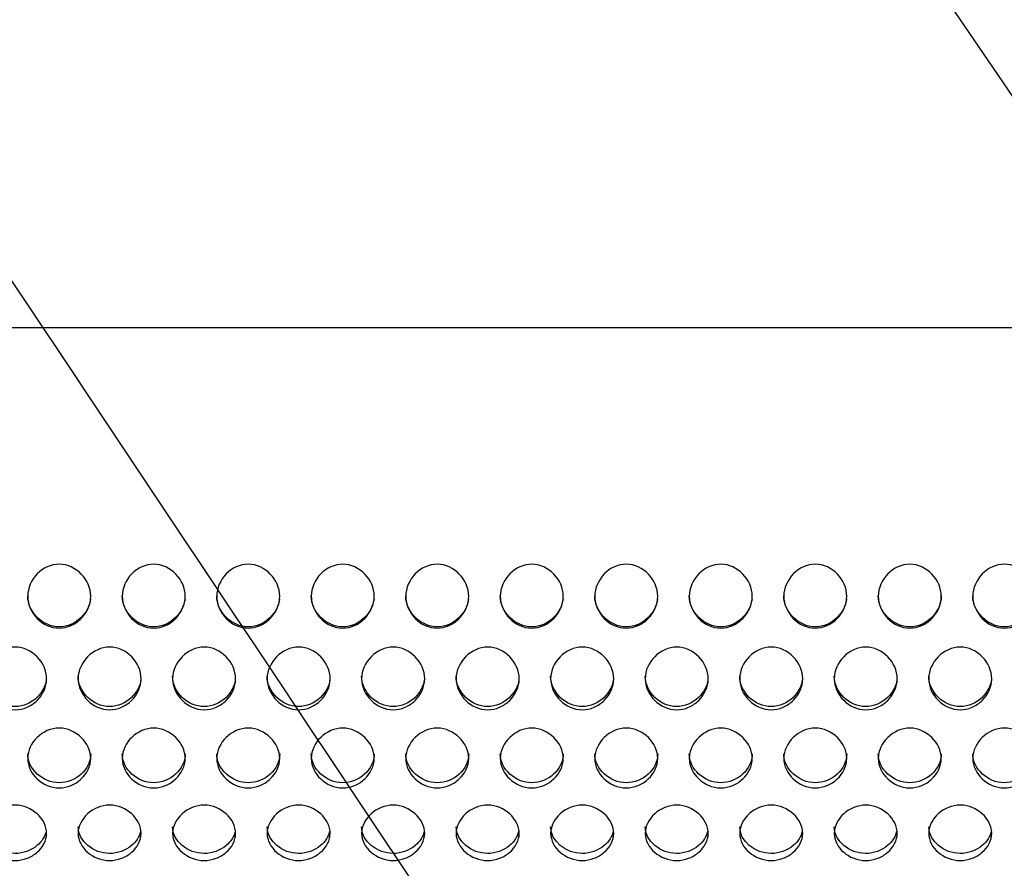
# Model space of a CAD drawing. Units: millimetres. Extents: x 0 to 349, y 0 to 204.
# Drawn here: x 114 to 122, y 71 to 79 of the extents above; entities that cross this region are included whole.
import ezdxf
from ezdxf import colors
from ezdxf.entities.mleader import LeaderData, LeaderLine
from ezdxf.math import Vec2, Vec3

# ---------------------------------------------------------------- set-up
doc = ezdxf.new("R2010")
doc.units = ezdxf.units.MM
for name, color, linetype in [('C-8-CHAPA', 7, 'Continuous'), ('Predeterminado', 7, 'Continuous'), ('TUBO_2000X26_DE_', 7, 'Continuous')]:
    doc.layers.add(name, color=color, linetype=linetype)

# ---------------------------------------------------------------- blocks, each defined once
blk = doc.blocks.new('_DOT')
at = {"color": 0}
blk.add_line((0, 0), (-1, 0), dxfattribs=at)
at = {"color": 0, "const_width": 0.333}
blk.add_lwpolyline([(-0.1665, 0, 1), (0.1665, 0, 1)], format="xyb", close=True, dxfattribs=at)
blk = doc.blocks.new('SE1')
at = {"layer": 'C-8-CHAPA', "color": 7, "linetype": 'Continuous'}
for points, knots in [([(113.7606, 73.7655), (113.7606, 73.8382), (113.7933, 73.9084), (113.8939, 74.0111), (113.9643, 74.0454), (114.1089, 74.0448), (114.1782, 74.0105), (114.2785, 73.9073), (114.3108, 73.8365), (114.3103, 73.6931), (114.278, 73.6231), (114.2023, 73.546), (114.1725, 73.5247), (114.1066, 73.4948), (114.0706, 73.4866), (113.9634, 73.4869), (113.8933, 73.5209), (113.7932, 73.6231), (113.7606, 73.6929), (113.7606, 73.7655)], [0, 0, 0, 0, 0.125, 0.125, 0.25, 0.25, 0.375, 0.375, 0.5, 0.5, 0.625, 0.625, 0.6875, 0.6875, 0.75, 0.75, 0.875, 0.875, 1, 1, 1, 1]), ([(114.5851, 73.7655), (114.5851, 73.8382), (114.6179, 73.9084), (114.7185, 74.0111), (114.7889, 74.0454), (114.9335, 74.0448), (115.0028, 74.0105), (115.1031, 73.9073), (115.1353, 73.8365), (115.1349, 73.6931), (115.1026, 73.6231), (115.0269, 73.546), (114.9971, 73.5247), (114.9312, 73.4948), (114.8952, 73.4866), (114.788, 73.4869), (114.7179, 73.5209), (114.6178, 73.6231), (114.5851, 73.6929), (114.5851, 73.7655)], [0, 0, 0, 0, 0.125, 0.125, 0.25, 0.25, 0.375, 0.375, 0.5, 0.5, 0.625, 0.625, 0.6875, 0.6875, 0.75, 0.75, 0.875, 0.875, 1, 1, 1, 1]), ([(115.4097, 73.7655), (115.4097, 73.8382), (115.4425, 73.9084), (115.5431, 74.0111), (115.6135, 74.0454), (115.7581, 74.0448), (115.8273, 74.0105), (115.9277, 73.9073), (115.9599, 73.8365), (115.9595, 73.6931), (115.9272, 73.6231), (115.8514, 73.546), (115.8217, 73.5247), (115.7558, 73.4948), (115.7197, 73.4866), (115.6125, 73.4869), (115.5425, 73.5209), (115.4424, 73.6231), (115.4097, 73.6929), (115.4097, 73.7655)], [0, 0, 0, 0, 0.125, 0.125, 0.25, 0.25, 0.375, 0.375, 0.5, 0.5, 0.625, 0.625, 0.6875, 0.6875, 0.75, 0.75, 0.875, 0.875, 1, 1, 1, 1]), ([(116.2343, 73.7655), (116.2343, 73.8382), (116.267, 73.9084), (116.3676, 74.0111), (116.4381, 74.0454), (116.5827, 74.0448), (116.6519, 74.0105), (116.7522, 73.9073), (116.7845, 73.8365), (116.7841, 73.6931), (116.7518, 73.6231), (116.676, 73.546), (116.6463, 73.5247), (116.5804, 73.4948), (116.5443, 73.4866), (116.4371, 73.4869), (116.367, 73.5209), (116.2669, 73.6231), (116.2343, 73.6929), (116.2343, 73.7655)], [0, 0, 0, 0, 0.125, 0.125, 0.25, 0.25, 0.375, 0.375, 0.5, 0.5, 0.625, 0.625, 0.6875, 0.6875, 0.75, 0.75, 0.875, 0.875, 1, 1, 1, 1]), ([(117.0589, 73.7655), (117.0589, 73.8382), (117.0916, 73.9084), (117.1922, 74.0111), (117.2626, 74.0454), (117.4072, 74.0448), (117.4765, 74.0105), (117.5768, 73.9073), (117.6091, 73.8365), (117.6087, 73.6931), (117.5763, 73.6231), (117.5006, 73.546), (117.4709, 73.5247), (117.4049, 73.4948), (117.3689, 73.4866), (117.2617, 73.4869), (117.1916, 73.5209), (117.0915, 73.6231), (117.0589, 73.6929), (117.0589, 73.7655)], [0, 0, 0, 0, 0.125, 0.125, 0.25, 0.25, 0.375, 0.375, 0.5, 0.5, 0.625, 0.625, 0.6875, 0.6875, 0.75, 0.75, 0.875, 0.875, 1, 1, 1, 1]), ([(117.8835, 73.7655), (117.8835, 73.8382), (117.9162, 73.9084), (118.0168, 74.0111), (118.0872, 74.0454), (118.2318, 74.0448), (118.3011, 74.0105), (118.4014, 73.9073), (118.4337, 73.8365), (118.4332, 73.6931), (118.4009, 73.6231), (118.3252, 73.546), (118.2954, 73.5247), (118.2295, 73.4948), (118.1935, 73.4866), (118.0863, 73.4869), (118.0162, 73.5209), (117.9161, 73.6231), (117.8835, 73.6929), (117.8835, 73.7655)], [0, 0, 0, 0, 0.125, 0.125, 0.25, 0.25, 0.375, 0.375, 0.5, 0.5, 0.625, 0.625, 0.6875, 0.6875, 0.75, 0.75, 0.875, 0.875, 1, 1, 1, 1]), ([(118.708, 73.7655), (118.708, 73.8382), (118.7408, 73.9084), (118.8414, 74.0111), (118.9118, 74.0454), (119.0564, 74.0448), (119.1257, 74.0105), (119.226, 73.9073), (119.2582, 73.8365), (119.2578, 73.6931), (119.2255, 73.6231), (119.1498, 73.546), (119.12, 73.5247), (119.0541, 73.4948), (119.0181, 73.4866), (118.9109, 73.4869), (118.8408, 73.5209), (118.7407, 73.6231), (118.708, 73.6929), (118.708, 73.7655)], [0, 0, 0, 0, 0.125, 0.125, 0.25, 0.25, 0.375, 0.375, 0.5, 0.5, 0.625, 0.625, 0.6875, 0.6875, 0.75, 0.75, 0.875, 0.875, 1, 1, 1, 1]), ([(119.5326, 73.7655), (119.5326, 73.8382), (119.5654, 73.9084), (119.666, 74.0111), (119.7364, 74.0454), (119.881, 74.0448), (119.9502, 74.0105), (120.0506, 73.9073), (120.0828, 73.8365), (120.0824, 73.6931), (120.0501, 73.6231), (119.9743, 73.546), (119.9446, 73.5247), (119.8787, 73.4948), (119.8426, 73.4866), (119.7354, 73.4869), (119.6654, 73.5209), (119.5653, 73.6231), (119.5326, 73.6929), (119.5326, 73.7655)], [0, 0, 0, 0, 0.125, 0.125, 0.25, 0.25, 0.375, 0.375, 0.5, 0.5, 0.625, 0.625, 0.6875, 0.6875, 0.75, 0.75, 0.875, 0.875, 1, 1, 1, 1]), ([(120.3572, 73.7655), (120.3572, 73.8382), (120.3899, 73.9084), (120.4905, 74.0111), (120.561, 74.0454), (120.7056, 74.0448), (120.7748, 74.0105), (120.8751, 73.9073), (120.9074, 73.8365), (120.907, 73.6931), (120.8747, 73.6231), (120.7989, 73.546), (120.7692, 73.5247), (120.7033, 73.4948), (120.6672, 73.4866), (120.56, 73.4869), (120.4899, 73.5209), (120.3898, 73.6231), (120.3572, 73.6929), (120.3572, 73.7655)], [0, 0, 0, 0, 0.125, 0.125, 0.25, 0.25, 0.375, 0.375, 0.5, 0.5, 0.625, 0.625, 0.6875, 0.6875, 0.75, 0.75, 0.875, 0.875, 1, 1, 1, 1]), ([(121.1818, 73.7655), (121.1818, 73.8382), (121.2145, 73.9084), (121.3151, 74.0111), (121.3855, 74.0454), (121.5301, 74.0448), (121.5994, 74.0105), (121.6997, 73.9073), (121.732, 73.8365), (121.7316, 73.6931), (121.6992, 73.6231), (121.6235, 73.546), (121.5938, 73.5247), (121.5278, 73.4948), (121.4918, 73.4866), (121.3846, 73.4869), (121.3145, 73.5209), (121.2144, 73.6231), (121.1818, 73.6929), (121.1818, 73.7655)], [0, 0, 0, 0, 0.125, 0.125, 0.25, 0.25, 0.375, 0.375, 0.5, 0.5, 0.625, 0.625, 0.6875, 0.6875, 0.75, 0.75, 0.875, 0.875, 1, 1, 1, 1]), ([(122.0064, 73.7655), (122.0064, 73.8382), (122.0391, 73.9084), (122.1397, 74.0111), (122.2101, 74.0454), (122.3547, 74.0448), (122.424, 74.0105), (122.5243, 73.9073), (122.5566, 73.8365), (122.5561, 73.6931), (122.5238, 73.6231), (122.4481, 73.546), (122.4183, 73.5247), (122.3524, 73.4948), (122.3164, 73.4866), (122.2092, 73.4869), (122.1391, 73.5209), (122.039, 73.6231), (122.0064, 73.6929), (122.0064, 73.7655)], [0, 0, 0, 0, 0.125, 0.125, 0.25, 0.25, 0.375, 0.375, 0.5, 0.5, 0.625, 0.625, 0.6875, 0.6875, 0.75, 0.75, 0.875, 0.875, 1, 1, 1, 1]), ([(114.3087, 73.7405), (114.301, 73.68), (114.2703, 73.6227), (114.1757, 73.5297), (114.1057, 73.4976), (113.8935, 73.4981), (113.7606, 73.6262), (113.7606, 73.7698)], [0.5169282, 0.5169282, 0.5169282, 0.5169282, 0.625, 0.625, 0.75, 0.75, 1, 1, 1, 1]), ([(115.1333, 73.7405), (115.1256, 73.68), (115.0949, 73.6227), (115.0002, 73.5297), (114.9302, 73.4976), (114.7181, 73.4981), (114.5851, 73.6262), (114.5851, 73.7698)], [0.5169282, 0.5169282, 0.5169282, 0.5169282, 0.625, 0.625, 0.75, 0.75, 1, 1, 1, 1]), ([(115.9579, 73.7405), (115.9502, 73.68), (115.9195, 73.6227), (115.8248, 73.5297), (115.7548, 73.4976), (115.5427, 73.4981), (115.4097, 73.6262), (115.4097, 73.7698)], [0.5169282, 0.5169282, 0.5169282, 0.5169282, 0.625, 0.625, 0.75, 0.75, 1, 1, 1, 1]), ([(116.7824, 73.7405), (116.7748, 73.68), (116.744, 73.6227), (116.6494, 73.5297), (116.5794, 73.4976), (116.3673, 73.4981), (116.2343, 73.6262), (116.2343, 73.7698)], [0.5169282, 0.5169282, 0.5169282, 0.5169282, 0.625, 0.625, 0.75, 0.75, 1, 1, 1, 1]), ([(117.607, 73.7405), (117.5994, 73.68), (117.5686, 73.6227), (117.474, 73.5297), (117.404, 73.4976), (117.1919, 73.4981), (117.0589, 73.6262), (117.0589, 73.7698)], [0.5169282, 0.5169282, 0.5169282, 0.5169282, 0.625, 0.625, 0.75, 0.75, 1, 1, 1, 1]), ([(118.4316, 73.7405), (118.4239, 73.68), (118.3932, 73.6227), (118.2986, 73.5297), (118.2286, 73.4976), (118.0164, 73.4981), (117.8835, 73.6262), (117.8835, 73.7698)], [0.5169282, 0.5169282, 0.5169282, 0.5169282, 0.625, 0.625, 0.75, 0.75, 1, 1, 1, 1]), ([(119.2562, 73.7405), (119.2485, 73.68), (119.2178, 73.6227), (119.1231, 73.5297), (119.0531, 73.4976), (118.841, 73.4981), (118.708, 73.6262), (118.708, 73.7698)], [0.5169282, 0.5169282, 0.5169282, 0.5169282, 0.625, 0.625, 0.75, 0.75, 1, 1, 1, 1]), ([(120.0808, 73.7405), (120.0731, 73.68), (120.0424, 73.6227), (119.9477, 73.5297), (119.8777, 73.4976), (119.6656, 73.4981), (119.5326, 73.6262), (119.5326, 73.7698)], [0.5169282, 0.5169282, 0.5169282, 0.5169282, 0.625, 0.625, 0.75, 0.75, 1, 1, 1, 1]), ([(120.9053, 73.7405), (120.8977, 73.68), (120.8669, 73.6227), (120.7723, 73.5297), (120.7023, 73.4976), (120.4902, 73.4981), (120.3572, 73.6262), (120.3572, 73.7698)], [0.5169282, 0.5169282, 0.5169282, 0.5169282, 0.625, 0.625, 0.75, 0.75, 1, 1, 1, 1]), ([(121.7318, 73.7696), (121.7318, 73.7694), (121.7318, 73.7692), (121.7316, 73.6983), (121.6984, 73.6295), (121.5969, 73.5297), (121.5269, 73.4976), (121.3148, 73.4981), (121.1818, 73.6262), (121.1818, 73.7698)], [0.4997261, 0.4997261, 0.4997261, 0.4997261, 0.5, 0.5, 0.625, 0.625, 0.75, 0.75, 1, 1, 1, 1]), ([(122.5545, 73.7405), (122.5468, 73.68), (122.5161, 73.6227), (122.4215, 73.5297), (122.3515, 73.4976), (122.1393, 73.4981), (122.0064, 73.6262), (122.0064, 73.7698)], [0.5169282, 0.5169282, 0.5169282, 0.5169282, 0.625, 0.625, 0.75, 0.75, 1, 1, 1, 1]), ([(113.376, 73.0461), (113.376, 73.1173), (113.4087, 73.1864), (113.5093, 73.2879), (113.5797, 73.3219), (113.7243, 73.3213), (113.7936, 73.2873), (113.8939, 73.1854), (113.9262, 73.1156), (113.9258, 72.9751), (113.8934, 72.9067), (113.8177, 72.8316), (113.788, 72.811), (113.722, 72.7819), (113.686, 72.7739), (113.5788, 72.7742), (113.5087, 72.8072), (113.4086, 72.9067), (113.376, 72.9748), (113.376, 73.0461)], [0, 0, 0, 0, 0.125, 0.125, 0.25, 0.25, 0.375, 0.375, 0.5, 0.5, 0.625, 0.625, 0.6875, 0.6875, 0.75, 0.75, 0.875, 0.875, 1, 1, 1, 1]), ([(114.2006, 73.0461), (114.2006, 73.1173), (114.2333, 73.1864), (114.3339, 73.2879), (114.4043, 73.3219), (114.5489, 73.3213), (114.6182, 73.2873), (114.7185, 73.1854), (114.7508, 73.1156), (114.7503, 72.9751), (114.718, 72.9067), (114.6423, 72.8316), (114.6125, 72.811), (114.5466, 72.7819), (114.5106, 72.7739), (114.4034, 72.7742), (114.3333, 72.8072), (114.2332, 72.9067), (114.2006, 72.9748), (114.2006, 73.0461)], [0, 0, 0, 0, 0.125, 0.125, 0.25, 0.25, 0.375, 0.375, 0.5, 0.5, 0.625, 0.625, 0.6875, 0.6875, 0.75, 0.75, 0.875, 0.875, 1, 1, 1, 1]), ([(115.0251, 73.0461), (115.0251, 73.1173), (115.0579, 73.1864), (115.1585, 73.2879), (115.2289, 73.3219), (115.3735, 73.3213), (115.4428, 73.2873), (115.5431, 73.1854), (115.5753, 73.1156), (115.5749, 72.9751), (115.5426, 72.9067), (115.4669, 72.8316), (115.4371, 72.811), (115.3712, 72.7819), (115.3352, 72.7739), (115.228, 72.7742), (115.1579, 72.8072), (115.0578, 72.9067), (115.0251, 72.9748), (115.0251, 73.0461)], [0, 0, 0, 0, 0.125, 0.125, 0.25, 0.25, 0.375, 0.375, 0.5, 0.5, 0.625, 0.625, 0.6875, 0.6875, 0.75, 0.75, 0.875, 0.875, 1, 1, 1, 1]), ([(115.8497, 73.0461), (115.8497, 73.1173), (115.8825, 73.1864), (115.9831, 73.2879), (116.0535, 73.3219), (116.1981, 73.3213), (116.2673, 73.2873), (116.3677, 73.1854), (116.3999, 73.1156), (116.3995, 72.9751), (116.3672, 72.9067), (116.2914, 72.8316), (116.2617, 72.811), (116.1958, 72.7819), (116.1597, 72.7739), (116.0525, 72.7742), (115.9825, 72.8072), (115.8824, 72.9067), (115.8497, 72.9748), (115.8497, 73.0461)], [0, 0, 0, 0, 0.125, 0.125, 0.25, 0.25, 0.375, 0.375, 0.5, 0.5, 0.625, 0.625, 0.6875, 0.6875, 0.75, 0.75, 0.875, 0.875, 1, 1, 1, 1]), ([(116.6743, 73.0461), (116.6743, 73.1173), (116.707, 73.1864), (116.8076, 73.2879), (116.8781, 73.3219), (117.0227, 73.3213), (117.0919, 73.2873), (117.1922, 73.1854), (117.2245, 73.1156), (117.2241, 72.9751), (117.1918, 72.9067), (117.116, 72.8316), (117.0863, 72.811), (117.0204, 72.7819), (116.9843, 72.7739), (116.8771, 72.7742), (116.807, 72.8072), (116.7069, 72.9067), (116.6743, 72.9748), (116.6743, 73.0461)], [0, 0, 0, 0, 0.125, 0.125, 0.25, 0.25, 0.375, 0.375, 0.5, 0.5, 0.625, 0.625, 0.6875, 0.6875, 0.75, 0.75, 0.875, 0.875, 1, 1, 1, 1]), ([(117.4989, 73.0461), (117.4989, 73.1173), (117.5316, 73.1864), (117.6322, 73.2879), (117.7026, 73.3219), (117.8472, 73.3213), (117.9165, 73.2873), (118.0168, 73.1854), (118.0491, 73.1156), (118.0487, 72.9751), (118.0163, 72.9067), (117.9406, 72.8316), (117.9109, 72.811), (117.8449, 72.7819), (117.8089, 72.7739), (117.7017, 72.7742), (117.6316, 72.8072), (117.5315, 72.9067), (117.4989, 72.9748), (117.4989, 73.0461)], [0, 0, 0, 0, 0.125, 0.125, 0.25, 0.25, 0.375, 0.375, 0.5, 0.5, 0.625, 0.625, 0.6875, 0.6875, 0.75, 0.75, 0.875, 0.875, 1, 1, 1, 1]), ([(118.3235, 73.0461), (118.3235, 73.1173), (118.3562, 73.1864), (118.4568, 73.2879), (118.5272, 73.3219), (118.6718, 73.3213), (118.7411, 73.2873), (118.8414, 73.1854), (118.8737, 73.1156), (118.8732, 72.9751), (118.8409, 72.9067), (118.7652, 72.8316), (118.7354, 72.811), (118.6695, 72.7819), (118.6335, 72.7739), (118.5263, 72.7742), (118.4562, 72.8072), (118.3561, 72.9067), (118.3235, 72.9748), (118.3235, 73.0461)], [0, 0, 0, 0, 0.125, 0.125, 0.25, 0.25, 0.375, 0.375, 0.5, 0.5, 0.625, 0.625, 0.6875, 0.6875, 0.75, 0.75, 0.875, 0.875, 1, 1, 1, 1]), ([(119.148, 73.0461), (119.148, 73.1173), (119.1808, 73.1864), (119.2814, 73.2879), (119.3518, 73.3219), (119.4964, 73.3213), (119.5657, 73.2873), (119.666, 73.1854), (119.6982, 73.1156), (119.6978, 72.9751), (119.6655, 72.9067), (119.5898, 72.8316), (119.56, 72.811), (119.4941, 72.7819), (119.4581, 72.7739), (119.3509, 72.7742), (119.2808, 72.8072), (119.1807, 72.9067), (119.148, 72.9748), (119.148, 73.0461)], [0, 0, 0, 0, 0.125, 0.125, 0.25, 0.25, 0.375, 0.375, 0.5, 0.5, 0.625, 0.625, 0.6875, 0.6875, 0.75, 0.75, 0.875, 0.875, 1, 1, 1, 1]), ([(119.9726, 73.0461), (119.9726, 73.1173), (120.0054, 73.1864), (120.106, 73.2879), (120.1764, 73.3219), (120.321, 73.3213), (120.3902, 73.2873), (120.4906, 73.1854), (120.5228, 73.1156), (120.5224, 72.9751), (120.4901, 72.9067), (120.4143, 72.8316), (120.3846, 72.811), (120.3187, 72.7819), (120.2826, 72.7739), (120.1754, 72.7742), (120.1054, 72.8072), (120.0053, 72.9067), (119.9726, 72.9748), (119.9726, 73.0461)], [0, 0, 0, 0, 0.125, 0.125, 0.25, 0.25, 0.375, 0.375, 0.5, 0.5, 0.625, 0.625, 0.6875, 0.6875, 0.75, 0.75, 0.875, 0.875, 1, 1, 1, 1]), ([(120.7972, 73.0461), (120.7972, 73.1173), (120.8299, 73.1864), (120.9305, 73.2879), (121.001, 73.3219), (121.1456, 73.3213), (121.2148, 73.2873), (121.3151, 73.1854), (121.3474, 73.1156), (121.347, 72.9751), (121.3147, 72.9067), (121.2389, 72.8316), (121.2092, 72.811), (121.1433, 72.7819), (121.1072, 72.7739), (121, 72.7742), (120.9299, 72.8072), (120.8298, 72.9067), (120.7972, 72.9748), (120.7972, 73.0461)], [0, 0, 0, 0, 0.125, 0.125, 0.25, 0.25, 0.375, 0.375, 0.5, 0.5, 0.625, 0.625, 0.6875, 0.6875, 0.75, 0.75, 0.875, 0.875, 1, 1, 1, 1]), ([(121.6218, 73.0461), (121.6218, 73.1173), (121.6545, 73.1864), (121.7551, 73.2879), (121.8255, 73.3219), (121.9701, 73.3213), (122.0394, 73.2873), (122.1397, 73.1854), (122.172, 73.1156), (122.1716, 72.9751), (122.1392, 72.9067), (122.0635, 72.8316), (122.0338, 72.811), (121.9678, 72.7819), (121.9318, 72.7739), (121.8246, 72.7742), (121.7545, 72.8072), (121.6544, 72.9067), (121.6218, 72.9748), (121.6218, 73.0461)], [0, 0, 0, 0, 0.125, 0.125, 0.25, 0.25, 0.375, 0.375, 0.5, 0.5, 0.625, 0.625, 0.6875, 0.6875, 0.75, 0.75, 0.875, 0.875, 1, 1, 1, 1]), ([(113.9237, 73.0362), (113.9154, 72.9781), (113.885, 72.9234), (113.7911, 72.8337), (113.7211, 72.8025), (113.509, 72.803), (113.376, 72.9272), (113.376, 73.068)], [0.5187951, 0.5187951, 0.5187951, 0.5187951, 0.625, 0.625, 0.75, 0.75, 1, 1, 1, 1]), ([(114.7483, 73.0362), (114.74, 72.9781), (114.7095, 72.9234), (114.6157, 72.8337), (114.5457, 72.8025), (114.3335, 72.803), (114.2006, 72.9272), (114.2006, 73.068)], [0.5187951, 0.5187951, 0.5187951, 0.5187951, 0.625, 0.625, 0.75, 0.75, 1, 1, 1, 1]), ([(115.5729, 73.0362), (115.5645, 72.9781), (115.5341, 72.9234), (115.4402, 72.8337), (115.3702, 72.8025), (115.1581, 72.803), (115.0251, 72.9272), (115.0251, 73.068)], [0.5187951, 0.5187951, 0.5187951, 0.5187951, 0.625, 0.625, 0.75, 0.75, 1, 1, 1, 1]), ([(116.3974, 73.0362), (116.3891, 72.9781), (116.3587, 72.9234), (116.2648, 72.8337), (116.1948, 72.8025), (115.9827, 72.803), (115.8497, 72.9272), (115.8497, 73.068)], [0.5187951, 0.5187951, 0.5187951, 0.5187951, 0.625, 0.625, 0.75, 0.75, 1, 1, 1, 1]), ([(117.222, 73.0362), (117.2137, 72.9781), (117.1833, 72.9234), (117.0894, 72.8337), (117.0194, 72.8025), (116.8073, 72.803), (116.6743, 72.9272), (116.6743, 73.068)], [0.5187951, 0.5187951, 0.5187951, 0.5187951, 0.625, 0.625, 0.75, 0.75, 1, 1, 1, 1]), ([(118.0466, 73.0362), (118.0383, 72.9781), (118.0079, 72.9234), (117.914, 72.8337), (117.844, 72.8025), (117.6319, 72.803), (117.4989, 72.9272), (117.4989, 73.068)], [0.5187951, 0.5187951, 0.5187951, 0.5187951, 0.625, 0.625, 0.75, 0.75, 1, 1, 1, 1]), ([(118.8712, 73.0362), (118.8629, 72.9781), (118.8324, 72.9234), (118.7386, 72.8337), (118.6686, 72.8025), (118.4564, 72.803), (118.3235, 72.9272), (118.3235, 73.068)], [0.5187951, 0.5187951, 0.5187951, 0.5187951, 0.625, 0.625, 0.75, 0.75, 1, 1, 1, 1]), ([(119.6958, 73.0362), (119.6874, 72.9781), (119.657, 72.9234), (119.5631, 72.8337), (119.4931, 72.8025), (119.281, 72.803), (119.148, 72.9272), (119.148, 73.068)], [0.5187951, 0.5187951, 0.5187951, 0.5187951, 0.625, 0.625, 0.75, 0.75, 1, 1, 1, 1]), ([(120.5203, 73.0362), (120.512, 72.9781), (120.4816, 72.9234), (120.3877, 72.8337), (120.3177, 72.8025), (120.1056, 72.803), (119.9726, 72.9272), (119.9726, 73.068)], [0.5187951, 0.5187951, 0.5187951, 0.5187951, 0.625, 0.625, 0.75, 0.75, 1, 1, 1, 1]), ([(121.3449, 73.0362), (121.3366, 72.9781), (121.3062, 72.9234), (121.2123, 72.8337), (121.1423, 72.8025), (120.9302, 72.803), (120.7972, 72.9272), (120.7972, 73.068)], [0.5187951, 0.5187951, 0.5187951, 0.5187951, 0.625, 0.625, 0.75, 0.75, 1, 1, 1, 1]), ([(122.1695, 73.0362), (122.1612, 72.9781), (122.1308, 72.9234), (122.0369, 72.8337), (121.9669, 72.8025), (121.7548, 72.803), (121.6218, 72.9272), (121.6218, 73.068)], [0.5187951, 0.5187951, 0.5187951, 0.5187951, 0.625, 0.625, 0.75, 0.75, 1, 1, 1, 1]), ([(113.7606, 72.35), (113.7606, 72.418), (113.7933, 72.4843), (113.8939, 72.5818), (113.9643, 72.6146), (114.1089, 72.614), (114.1782, 72.5812), (114.2785, 72.4832), (114.3108, 72.4164), (114.3103, 72.2823), (114.278, 72.2174), (114.2023, 72.1464), (114.1725, 72.1269), (114.1066, 72.0995), (114.0706, 72.0919), (113.9634, 72.0922), (113.8933, 72.1233), (113.7932, 72.2175), (113.7606, 72.2821), (113.7606, 72.35)], [0, 0, 0, 0, 0.125, 0.125, 0.25, 0.25, 0.375, 0.375, 0.5, 0.5, 0.625, 0.625, 0.6875, 0.6875, 0.75, 0.75, 0.875, 0.875, 1, 1, 1, 1]), ([(114.5851, 72.35), (114.5851, 72.418), (114.6179, 72.4843), (114.7185, 72.5818), (114.7889, 72.6146), (114.9335, 72.614), (115.0028, 72.5812), (115.1031, 72.4832), (115.1353, 72.4164), (115.1349, 72.2823), (115.1026, 72.2174), (115.0269, 72.1464), (114.9971, 72.1269), (114.9312, 72.0995), (114.8952, 72.0919), (114.788, 72.0922), (114.7179, 72.1233), (114.6178, 72.2175), (114.5851, 72.2821), (114.5851, 72.35)], [0, 0, 0, 0, 0.125, 0.125, 0.25, 0.25, 0.375, 0.375, 0.5, 0.5, 0.625, 0.625, 0.6875, 0.6875, 0.75, 0.75, 0.875, 0.875, 1, 1, 1, 1]), ([(115.4097, 72.35), (115.4097, 72.418), (115.4425, 72.4843), (115.5431, 72.5818), (115.6135, 72.6146), (115.7581, 72.614), (115.8273, 72.5812), (115.9277, 72.4832), (115.9599, 72.4164), (115.9595, 72.2823), (115.9272, 72.2174), (115.8514, 72.1464), (115.8217, 72.1269), (115.7558, 72.0995), (115.7197, 72.0919), (115.6125, 72.0922), (115.5425, 72.1233), (115.4424, 72.2175), (115.4097, 72.2821), (115.4097, 72.35)], [0, 0, 0, 0, 0.125, 0.125, 0.25, 0.25, 0.375, 0.375, 0.5, 0.5, 0.625, 0.625, 0.6875, 0.6875, 0.75, 0.75, 0.875, 0.875, 1, 1, 1, 1]), ([(116.2343, 72.35), (116.2343, 72.418), (116.267, 72.4843), (116.3676, 72.5818), (116.4381, 72.6146), (116.5827, 72.614), (116.6519, 72.5812), (116.7522, 72.4832), (116.7845, 72.4164), (116.7841, 72.2823), (116.7518, 72.2174), (116.676, 72.1464), (116.6463, 72.1269), (116.5804, 72.0995), (116.5443, 72.0919), (116.4371, 72.0922), (116.367, 72.1233), (116.2669, 72.2175), (116.2343, 72.2821), (116.2343, 72.35)], [0, 0, 0, 0, 0.125, 0.125, 0.25, 0.25, 0.375, 0.375, 0.5, 0.5, 0.625, 0.625, 0.6875, 0.6875, 0.75, 0.75, 0.875, 0.875, 1, 1, 1, 1]), ([(117.0589, 72.35), (117.0589, 72.418), (117.0916, 72.4843), (117.1922, 72.5818), (117.2626, 72.6146), (117.4072, 72.614), (117.4765, 72.5812), (117.5768, 72.4832), (117.6091, 72.4164), (117.6087, 72.2823), (117.5763, 72.2174), (117.5006, 72.1464), (117.4709, 72.1269), (117.4049, 72.0995), (117.3689, 72.0919), (117.2617, 72.0922), (117.1916, 72.1233), (117.0915, 72.2175), (117.0589, 72.2821), (117.0589, 72.35)], [0, 0, 0, 0, 0.125, 0.125, 0.25, 0.25, 0.375, 0.375, 0.5, 0.5, 0.625, 0.625, 0.6875, 0.6875, 0.75, 0.75, 0.875, 0.875, 1, 1, 1, 1]), ([(117.8835, 72.35), (117.8835, 72.418), (117.9162, 72.4843), (118.0168, 72.5818), (118.0872, 72.6146), (118.2318, 72.614), (118.3011, 72.5812), (118.4014, 72.4832), (118.4337, 72.4164), (118.4332, 72.2823), (118.4009, 72.2174), (118.3252, 72.1464), (118.2954, 72.1269), (118.2295, 72.0995), (118.1935, 72.0919), (118.0863, 72.0922), (118.0162, 72.1233), (117.9161, 72.2175), (117.8835, 72.2821), (117.8835, 72.35)], [0, 0, 0, 0, 0.125, 0.125, 0.25, 0.25, 0.375, 0.375, 0.5, 0.5, 0.625, 0.625, 0.6875, 0.6875, 0.75, 0.75, 0.875, 0.875, 1, 1, 1, 1]), ([(118.708, 72.35), (118.708, 72.418), (118.7408, 72.4843), (118.8414, 72.5818), (118.9118, 72.6146), (119.0564, 72.614), (119.1257, 72.5812), (119.226, 72.4832), (119.2582, 72.4164), (119.2578, 72.2823), (119.2255, 72.2174), (119.1498, 72.1464), (119.12, 72.1269), (119.0541, 72.0995), (119.0181, 72.0919), (118.9109, 72.0922), (118.8408, 72.1233), (118.7407, 72.2175), (118.708, 72.2821), (118.708, 72.35)], [0, 0, 0, 0, 0.125, 0.125, 0.25, 0.25, 0.375, 0.375, 0.5, 0.5, 0.625, 0.625, 0.6875, 0.6875, 0.75, 0.75, 0.875, 0.875, 1, 1, 1, 1]), ([(119.5326, 72.35), (119.5326, 72.418), (119.5654, 72.4843), (119.666, 72.5818), (119.7364, 72.6146), (119.881, 72.614), (119.9502, 72.5812), (120.0506, 72.4832), (120.0828, 72.4164), (120.0824, 72.2823), (120.0501, 72.2174), (119.9743, 72.1464), (119.9446, 72.1269), (119.8787, 72.0995), (119.8426, 72.0919), (119.7354, 72.0922), (119.6654, 72.1233), (119.5653, 72.2175), (119.5326, 72.2821), (119.5326, 72.35)], [0, 0, 0, 0, 0.125, 0.125, 0.25, 0.25, 0.375, 0.375, 0.5, 0.5, 0.625, 0.625, 0.6875, 0.6875, 0.75, 0.75, 0.875, 0.875, 1, 1, 1, 1]), ([(120.3572, 72.35), (120.3572, 72.418), (120.3899, 72.4843), (120.4905, 72.5818), (120.561, 72.6146), (120.7056, 72.614), (120.7748, 72.5812), (120.8751, 72.4832), (120.9074, 72.4164), (120.907, 72.2823), (120.8747, 72.2174), (120.7989, 72.1464), (120.7692, 72.1269), (120.7033, 72.0995), (120.6672, 72.0919), (120.56, 72.0922), (120.4899, 72.1233), (120.3898, 72.2175), (120.3572, 72.2821), (120.3572, 72.35)], [0, 0, 0, 0, 0.125, 0.125, 0.25, 0.25, 0.375, 0.375, 0.5, 0.5, 0.625, 0.625, 0.6875, 0.6875, 0.75, 0.75, 0.875, 0.875, 1, 1, 1, 1]), ([(121.1818, 72.35), (121.1818, 72.418), (121.2145, 72.4843), (121.3151, 72.5818), (121.3855, 72.6146), (121.5301, 72.614), (121.5994, 72.5812), (121.6997, 72.4832), (121.732, 72.4164), (121.7316, 72.2823), (121.6992, 72.2174), (121.6235, 72.1464), (121.5938, 72.1269), (121.5278, 72.0995), (121.4918, 72.0919), (121.3846, 72.0922), (121.3145, 72.1233), (121.2144, 72.2175), (121.1818, 72.2821), (121.1818, 72.35)], [0, 0, 0, 0, 0.125, 0.125, 0.25, 0.25, 0.375, 0.375, 0.5, 0.5, 0.625, 0.625, 0.6875, 0.6875, 0.75, 0.75, 0.875, 0.875, 1, 1, 1, 1]), ([(122.0064, 72.35), (122.0064, 72.418), (122.0391, 72.4843), (122.1397, 72.5818), (122.2101, 72.6146), (122.3547, 72.614), (122.424, 72.5812), (122.5243, 72.4832), (122.5566, 72.4164), (122.5561, 72.2823), (122.5238, 72.2174), (122.4481, 72.1464), (122.4183, 72.1269), (122.3524, 72.0995), (122.3164, 72.0919), (122.2092, 72.0922), (122.1391, 72.1233), (122.039, 72.2175), (122.0064, 72.2821), (122.0064, 72.35)], [0, 0, 0, 0, 0.125, 0.125, 0.25, 0.25, 0.375, 0.375, 0.5, 0.5, 0.625, 0.625, 0.6875, 0.6875, 0.75, 0.75, 0.875, 0.875, 1, 1, 1, 1]), ([(114.3106, 72.3889), (114.3106, 72.3888), (114.3106, 72.3886), (114.3103, 72.3223), (114.2772, 72.2585), (114.1757, 72.1666), (114.1057, 72.1373), (113.8935, 72.1378), (113.7606, 72.2549), (113.7606, 72.3891)], [0.4997261, 0.4997261, 0.4997261, 0.4997261, 0.5, 0.5, 0.625, 0.625, 0.75, 0.75, 1, 1, 1, 1]), ([(115.1351, 72.3889), (115.1351, 72.3888), (115.1351, 72.3886), (115.1349, 72.3223), (115.1017, 72.2585), (115.0002, 72.1666), (114.9302, 72.1373), (114.7181, 72.1378), (114.5851, 72.2549), (114.5851, 72.3891)], [0.4997261, 0.4997261, 0.4997261, 0.4997261, 0.5, 0.5, 0.625, 0.625, 0.75, 0.75, 1, 1, 1, 1]), ([(115.9597, 72.3889), (115.9597, 72.3888), (115.9597, 72.3886), (115.9595, 72.3223), (115.9263, 72.2585), (115.8248, 72.1666), (115.7548, 72.1373), (115.5427, 72.1378), (115.4097, 72.2549), (115.4097, 72.3891)], [0.4997261, 0.4997261, 0.4997261, 0.4997261, 0.5, 0.5, 0.625, 0.625, 0.75, 0.75, 1, 1, 1, 1]), ([(116.7843, 72.3889), (116.7843, 72.3888), (116.7843, 72.3886), (116.7841, 72.3223), (116.7509, 72.2585), (116.6494, 72.1666), (116.5794, 72.1373), (116.3673, 72.1378), (116.2343, 72.2549), (116.2343, 72.3891)], [0.4997261, 0.4997261, 0.4997261, 0.4997261, 0.5, 0.5, 0.625, 0.625, 0.75, 0.75, 1, 1, 1, 1]), ([(117.6089, 72.3889), (117.6089, 72.3888), (117.6089, 72.3886), (117.6087, 72.3223), (117.5755, 72.2585), (117.474, 72.1666), (117.404, 72.1373), (117.1919, 72.1378), (117.0589, 72.2549), (117.0589, 72.3891)], [0.4997261, 0.4997261, 0.4997261, 0.4997261, 0.5, 0.5, 0.625, 0.625, 0.75, 0.75, 1, 1, 1, 1]), ([(118.4335, 72.3889), (118.4335, 72.3888), (118.4335, 72.3886), (118.4332, 72.3223), (118.4001, 72.2585), (118.2986, 72.1666), (118.2286, 72.1373), (118.0164, 72.1378), (117.8835, 72.2549), (117.8835, 72.3891)], [0.4997261, 0.4997261, 0.4997261, 0.4997261, 0.5, 0.5, 0.625, 0.625, 0.75, 0.75, 1, 1, 1, 1]), ([(119.258, 72.3889), (119.258, 72.3888), (119.258, 72.3886), (119.2578, 72.3223), (119.2246, 72.2585), (119.1231, 72.1666), (119.0531, 72.1373), (118.841, 72.1378), (118.708, 72.2549), (118.708, 72.3891)], [0.4997261, 0.4997261, 0.4997261, 0.4997261, 0.5, 0.5, 0.625, 0.625, 0.75, 0.75, 1, 1, 1, 1]), ([(120.0826, 72.3889), (120.0826, 72.3888), (120.0826, 72.3886), (120.0824, 72.3223), (120.0492, 72.2585), (119.9477, 72.1666), (119.8777, 72.1373), (119.6656, 72.1378), (119.5326, 72.2549), (119.5326, 72.3891)], [0.4997261, 0.4997261, 0.4997261, 0.4997261, 0.5, 0.5, 0.625, 0.625, 0.75, 0.75, 1, 1, 1, 1]), ([(120.9072, 72.3889), (120.9072, 72.3888), (120.9072, 72.3886), (120.907, 72.3223), (120.8738, 72.2585), (120.7723, 72.1666), (120.7023, 72.1373), (120.4902, 72.1378), (120.3572, 72.2549), (120.3572, 72.3891)], [0.4997261, 0.4997261, 0.4997261, 0.4997261, 0.5, 0.5, 0.625, 0.625, 0.75, 0.75, 1, 1, 1, 1]), ([(121.7318, 72.3889), (121.7318, 72.3888), (121.7318, 72.3886), (121.7316, 72.3223), (121.6984, 72.2585), (121.5969, 72.1666), (121.5269, 72.1373), (121.3148, 72.1378), (121.1818, 72.2549), (121.1818, 72.3891)], [0.4997261, 0.4997261, 0.4997261, 0.4997261, 0.5, 0.5, 0.625, 0.625, 0.75, 0.75, 1, 1, 1, 1]), ([(122.5564, 72.3889), (122.5564, 72.3888), (122.5564, 72.3886), (122.5561, 72.3223), (122.523, 72.2585), (122.4215, 72.1666), (122.3515, 72.1373), (122.1393, 72.1378), (122.0064, 72.2549), (122.0064, 72.3891)], [0.4997261, 0.4997261, 0.4997261, 0.4997261, 0.5, 0.5, 0.625, 0.625, 0.75, 0.75, 1, 1, 1, 1]), ([(113.376, 71.6958), (113.376, 71.7587), (113.4087, 71.8204), (113.5093, 71.9114), (113.5797, 71.9422), (113.7243, 71.9416), (113.7936, 71.9109), (113.8939, 71.8194), (113.9262, 71.7572), (113.9258, 71.6332), (113.8934, 71.5735), (113.8177, 71.5083), (113.788, 71.4905), (113.722, 71.4654), (113.686, 71.4585), (113.5788, 71.4587), (113.5087, 71.4871), (113.4086, 71.5735), (113.376, 71.6329), (113.376, 71.6958)], [0, 0, 0, 0, 0.125, 0.125, 0.25, 0.25, 0.375, 0.375, 0.5, 0.5, 0.625, 0.625, 0.6875, 0.6875, 0.75, 0.75, 0.875, 0.875, 1, 1, 1, 1]), ([(114.2006, 71.6958), (114.2006, 71.7587), (114.2333, 71.8204), (114.3339, 71.9114), (114.4043, 71.9422), (114.5489, 71.9416), (114.6182, 71.9109), (114.7185, 71.8194), (114.7508, 71.7572), (114.7503, 71.6332), (114.718, 71.5735), (114.6423, 71.5083), (114.6125, 71.4905), (114.5466, 71.4654), (114.5106, 71.4585), (114.4034, 71.4587), (114.3333, 71.4871), (114.2332, 71.5735), (114.2006, 71.6329), (114.2006, 71.6958)], [0, 0, 0, 0, 0.125, 0.125, 0.25, 0.25, 0.375, 0.375, 0.5, 0.5, 0.625, 0.625, 0.6875, 0.6875, 0.75, 0.75, 0.875, 0.875, 1, 1, 1, 1]), ([(115.0251, 71.6958), (115.0251, 71.7587), (115.0579, 71.8204), (115.1585, 71.9114), (115.2289, 71.9422), (115.3735, 71.9416), (115.4428, 71.9109), (115.5431, 71.8194), (115.5753, 71.7572), (115.5749, 71.6332), (115.5426, 71.5735), (115.4669, 71.5083), (115.4371, 71.4905), (115.3712, 71.4654), (115.3352, 71.4585), (115.228, 71.4587), (115.1579, 71.4871), (115.0578, 71.5735), (115.0251, 71.6329), (115.0251, 71.6958)], [0, 0, 0, 0, 0.125, 0.125, 0.25, 0.25, 0.375, 0.375, 0.5, 0.5, 0.625, 0.625, 0.6875, 0.6875, 0.75, 0.75, 0.875, 0.875, 1, 1, 1, 1]), ([(115.8497, 71.6958), (115.8497, 71.7587), (115.8825, 71.8204), (115.9831, 71.9114), (116.0535, 71.9422), (116.1981, 71.9416), (116.2673, 71.9109), (116.3677, 71.8194), (116.3999, 71.7572), (116.3995, 71.6332), (116.3672, 71.5735), (116.2914, 71.5083), (116.2617, 71.4905), (116.1958, 71.4654), (116.1597, 71.4585), (116.0525, 71.4587), (115.9825, 71.4871), (115.8824, 71.5735), (115.8497, 71.6329), (115.8497, 71.6958)], [0, 0, 0, 0, 0.125, 0.125, 0.25, 0.25, 0.375, 0.375, 0.5, 0.5, 0.625, 0.625, 0.6875, 0.6875, 0.75, 0.75, 0.875, 0.875, 1, 1, 1, 1]), ([(116.6743, 71.6958), (116.6743, 71.7587), (116.707, 71.8204), (116.8076, 71.9114), (116.8781, 71.9422), (117.0227, 71.9416), (117.0919, 71.9109), (117.1922, 71.8194), (117.2245, 71.7572), (117.2241, 71.6332), (117.1918, 71.5735), (117.116, 71.5083), (117.0863, 71.4905), (117.0204, 71.4654), (116.9843, 71.4585), (116.8771, 71.4587), (116.807, 71.4871), (116.7069, 71.5735), (116.6743, 71.6329), (116.6743, 71.6958)], [0, 0, 0, 0, 0.125, 0.125, 0.25, 0.25, 0.375, 0.375, 0.5, 0.5, 0.625, 0.625, 0.6875, 0.6875, 0.75, 0.75, 0.875, 0.875, 1, 1, 1, 1]), ([(117.4989, 71.6958), (117.4989, 71.7587), (117.5316, 71.8204), (117.6322, 71.9114), (117.7026, 71.9422), (117.8472, 71.9416), (117.9165, 71.9109), (118.0168, 71.8194), (118.0491, 71.7572), (118.0487, 71.6332), (118.0163, 71.5735), (117.9406, 71.5083), (117.9109, 71.4905), (117.8449, 71.4654), (117.8089, 71.4585), (117.7017, 71.4587), (117.6316, 71.4871), (117.5315, 71.5735), (117.4989, 71.6329), (117.4989, 71.6958)], [0, 0, 0, 0, 0.125, 0.125, 0.25, 0.25, 0.375, 0.375, 0.5, 0.5, 0.625, 0.625, 0.6875, 0.6875, 0.75, 0.75, 0.875, 0.875, 1, 1, 1, 1]), ([(118.3235, 71.6958), (118.3235, 71.7587), (118.3562, 71.8204), (118.4568, 71.9114), (118.5272, 71.9422), (118.6718, 71.9416), (118.7411, 71.9109), (118.8414, 71.8194), (118.8737, 71.7572), (118.8732, 71.6332), (118.8409, 71.5735), (118.7652, 71.5083), (118.7354, 71.4905), (118.6695, 71.4654), (118.6335, 71.4585), (118.5263, 71.4587), (118.4562, 71.4871), (118.3561, 71.5735), (118.3235, 71.6329), (118.3235, 71.6958)], [0, 0, 0, 0, 0.125, 0.125, 0.25, 0.25, 0.375, 0.375, 0.5, 0.5, 0.625, 0.625, 0.6875, 0.6875, 0.75, 0.75, 0.875, 0.875, 1, 1, 1, 1]), ([(119.148, 71.6958), (119.148, 71.7587), (119.1808, 71.8204), (119.2814, 71.9114), (119.3518, 71.9422), (119.4964, 71.9416), (119.5657, 71.9109), (119.666, 71.8194), (119.6982, 71.7572), (119.6978, 71.6332), (119.6655, 71.5735), (119.5898, 71.5083), (119.56, 71.4905), (119.4941, 71.4654), (119.4581, 71.4585), (119.3509, 71.4587), (119.2808, 71.4871), (119.1807, 71.5735), (119.148, 71.6329), (119.148, 71.6958)], [0, 0, 0, 0, 0.125, 0.125, 0.25, 0.25, 0.375, 0.375, 0.5, 0.5, 0.625, 0.625, 0.6875, 0.6875, 0.75, 0.75, 0.875, 0.875, 1, 1, 1, 1]), ([(119.9726, 71.6958), (119.9726, 71.7587), (120.0054, 71.8204), (120.106, 71.9114), (120.1764, 71.9422), (120.321, 71.9416), (120.3902, 71.9109), (120.4906, 71.8194), (120.5228, 71.7572), (120.5224, 71.6332), (120.4901, 71.5735), (120.4143, 71.5083), (120.3846, 71.4905), (120.3187, 71.4654), (120.2826, 71.4585), (120.1754, 71.4587), (120.1054, 71.4871), (120.0053, 71.5735), (119.9726, 71.6329), (119.9726, 71.6958)], [0, 0, 0, 0, 0.125, 0.125, 0.25, 0.25, 0.375, 0.375, 0.5, 0.5, 0.625, 0.625, 0.6875, 0.6875, 0.75, 0.75, 0.875, 0.875, 1, 1, 1, 1]), ([(120.7972, 71.6958), (120.7972, 71.7587), (120.8299, 71.8204), (120.9305, 71.9114), (121.001, 71.9422), (121.1456, 71.9416), (121.2148, 71.9109), (121.3151, 71.8194), (121.3474, 71.7572), (121.347, 71.6332), (121.3147, 71.5735), (121.2389, 71.5083), (121.2092, 71.4905), (121.1433, 71.4654), (121.1072, 71.4585), (121, 71.4587), (120.9299, 71.4871), (120.8298, 71.5735), (120.7972, 71.6329), (120.7972, 71.6958)], [0, 0, 0, 0, 0.125, 0.125, 0.25, 0.25, 0.375, 0.375, 0.5, 0.5, 0.625, 0.625, 0.6875, 0.6875, 0.75, 0.75, 0.875, 0.875, 1, 1, 1, 1]), ([(121.6218, 71.6958), (121.6218, 71.7587), (121.6545, 71.8204), (121.7551, 71.9114), (121.8255, 71.9422), (121.9701, 71.9416), (122.0394, 71.9109), (122.1397, 71.8194), (122.172, 71.7572), (122.1716, 71.6332), (122.1392, 71.5735), (122.0635, 71.5083), (122.0338, 71.4905), (121.9678, 71.4654), (121.9318, 71.4585), (121.8246, 71.4587), (121.7545, 71.4871), (121.6544, 71.5735), (121.6218, 71.6329), (121.6218, 71.6958)], [0, 0, 0, 0, 0.125, 0.125, 0.25, 0.25, 0.375, 0.375, 0.5, 0.5, 0.625, 0.625, 0.6875, 0.6875, 0.75, 0.75, 0.875, 0.875, 1, 1, 1, 1]), ([(113.9226, 71.7169), (113.9129, 71.6681), (113.8832, 71.6227), (113.7911, 71.5463), (113.7211, 71.5195), (113.509, 71.5199), (113.376, 71.6268), (113.376, 71.7511)], [0.5230843, 0.5230843, 0.5230843, 0.5230843, 0.625, 0.625, 0.75, 0.75, 1, 1, 1, 1]), ([(114.7472, 71.7169), (114.7375, 71.6681), (114.7078, 71.6227), (114.6157, 71.5463), (114.5457, 71.5195), (114.3335, 71.5199), (114.2006, 71.6268), (114.2006, 71.7511)], [0.5230843, 0.5230843, 0.5230843, 0.5230843, 0.625, 0.625, 0.75, 0.75, 1, 1, 1, 1]), ([(115.5717, 71.7169), (115.5621, 71.6681), (115.5324, 71.6227), (115.4402, 71.5463), (115.3702, 71.5195), (115.1581, 71.5199), (115.0251, 71.6268), (115.0251, 71.7511)], [0.5230843, 0.5230843, 0.5230843, 0.5230843, 0.625, 0.625, 0.75, 0.75, 1, 1, 1, 1]), ([(116.3963, 71.7169), (116.3866, 71.6681), (116.357, 71.6227), (116.2648, 71.5463), (116.1948, 71.5195), (115.9827, 71.5199), (115.8497, 71.6268), (115.8497, 71.7511)], [0.5230843, 0.5230843, 0.5230843, 0.5230843, 0.625, 0.625, 0.75, 0.75, 1, 1, 1, 1]), ([(117.2209, 71.7169), (117.2112, 71.6681), (117.1815, 71.6227), (117.0894, 71.5463), (117.0194, 71.5195), (116.8073, 71.5199), (116.6743, 71.6268), (116.6743, 71.7511)], [0.5230843, 0.5230843, 0.5230843, 0.5230843, 0.625, 0.625, 0.75, 0.75, 1, 1, 1, 1]), ([(118.0455, 71.7169), (118.0358, 71.6681), (118.0061, 71.6227), (117.914, 71.5463), (117.844, 71.5195), (117.6319, 71.5199), (117.4989, 71.6268), (117.4989, 71.7511)], [0.5230843, 0.5230843, 0.5230843, 0.5230843, 0.625, 0.625, 0.75, 0.75, 1, 1, 1, 1]), ([(118.8701, 71.7169), (118.8604, 71.6681), (118.8307, 71.6227), (118.7386, 71.5463), (118.6686, 71.5195), (118.4564, 71.5199), (118.3235, 71.6268), (118.3235, 71.7511)], [0.5230843, 0.5230843, 0.5230843, 0.5230843, 0.625, 0.625, 0.75, 0.75, 1, 1, 1, 1]), ([(119.6946, 71.7169), (119.685, 71.6681), (119.6553, 71.6227), (119.5631, 71.5463), (119.4931, 71.5195), (119.281, 71.5199), (119.148, 71.6268), (119.148, 71.7511)], [0.5230843, 0.5230843, 0.5230843, 0.5230843, 0.625, 0.625, 0.75, 0.75, 1, 1, 1, 1]), ([(120.5192, 71.7169), (120.5095, 71.6681), (120.4799, 71.6227), (120.3877, 71.5463), (120.3177, 71.5195), (120.1056, 71.5199), (119.9726, 71.6268), (119.9726, 71.7511)], [0.5230843, 0.5230843, 0.5230843, 0.5230843, 0.625, 0.625, 0.75, 0.75, 1, 1, 1, 1]), ([(121.3438, 71.7169), (121.3341, 71.6681), (121.3044, 71.6227), (121.2123, 71.5463), (121.1423, 71.5195), (120.9302, 71.5199), (120.7972, 71.6268), (120.7972, 71.7511)], [0.5230843, 0.5230843, 0.5230843, 0.5230843, 0.625, 0.625, 0.75, 0.75, 1, 1, 1, 1]), ([(122.1684, 71.7169), (122.1587, 71.6681), (122.129, 71.6227), (122.0369, 71.5463), (121.9669, 71.5195), (121.7548, 71.5199), (121.6218, 71.6268), (121.6218, 71.7511)], [0.5230843, 0.5230843, 0.5230843, 0.5230843, 0.625, 0.625, 0.75, 0.75, 1, 1, 1, 1])]:
    blk.add_open_spline(points, degree=3, knots=knots, dxfattribs=at)
at = {"layer": 'TUBO_2000X26_DE_', "color": 7, "linetype": 'Continuous'}
blk.add_line((214.868, 76.1071), (104.868, 76.1071), dxfattribs=at)
blk = doc.blocks.new('SE319')
at = {"color": 7, "linetype": 'Continuous'}
blk.add_line((118.3998, 83.9574), (123.303, 76.7254), dxfattribs=at)
blk = doc.blocks.new('SE318')
blk.add_blockref('SE319', (0, 0))

msp = doc.modelspace()

# ---------------------------------------------------------------- linework, layer by layer
at = {"color": 7, "linetype": 'Continuous'}
msp.add_open_spline([(123.28687, 60.37006), (122.84557, 62.82259), (123.92232, 61.08077), (109.3176, 82.96774)], degree=3, dxfattribs=at)

# ---------------------------------------------------------------- block references
msp.add_blockref('SE318', (0, 0))
at = {"layer": 'Predeterminado'}
msp.add_blockref('SE1', (0, 0), dxfattribs=at)

# ---------------------------------------------------------------- leaders
at = {"layer": 'Predeterminado', "color": 7, "linetype": 'Continuous'}
ml = msp.add_multileader_mtext('Standard', dxfattribs=at)
ml.set_content('{\\pxsm0.9;\\fArial TUR|b0||i0||c0|p34;\\W1.;Banco de chapa perforada de acero galvanizado de 2 metros, pintado epoxi al horno en color plata.\\P}', color=256)
ml.set_leader_properties()
ml.set_arrow_properties(name='DOT')
ml.build(insert=Vec2(0, 0))
ml.multileader.update_dxf_attribs({"leader_type": 0, "dogleg_length": 0, "arrow_head_size": 2.5})
ctx = ml.context
ctx.base_point, ctx.char_height, ctx.arrow_head_size, ctx.landing_gap_size = Vec3(6.63944, 191.89733), 2.5, 2.5, 0.875
notes = []
notes.append((ctx, [(0, (0, 0, 0), (0, 0), (1, 0), 1, [])]))
ctx.mtext.insert = Vec3(8.63944, 193.51358)
ml = msp.add_multileader_mtext('Standard', dxfattribs=at)
ml.set_content('{\\pxsm0.9;\\fArial|b0||i0||c0|p34;\\W1.;Las medidas son reales.\\P( Cambiadas a reales)\\P        17-12-2020\\P}', color=256)
ml.set_leader_properties()
ml.set_arrow_properties(name='DOT')
ml.build(insert=Vec2(0, 0))
ml.multileader.update_dxf_attribs({"leader_type": 0, "dogleg_length": 0, "arrow_head_size": 3.125})
ctx = ml.context
ctx.base_point, ctx.char_height, ctx.arrow_head_size, ctx.landing_gap_size = Vec3(300.10658, 179.04268), 3.125, 3.125, 1.09375
notes.append((ctx, [(0, (0, 0, 0), (0, 0), (1, 0), 1, [])]))
ctx.mtext.insert = Vec3(302.10658, 180.63175)
for ctx, leaders in notes:
    for number, flags, end, landing, length, lines in leaders:
        leader = LeaderData()
        leader.index, (leader.has_last_leader_line, leader.has_dogleg_vector, leader.attachment_direction) = number, flags
        leader.last_leader_point, leader.dogleg_vector, leader.dogleg_length = Vec3(end), Vec3(landing), length
        for number, points, colour, breaks in lines:
            line = LeaderLine()
            line.index, line.vertices, line.color, line.breaks = number, Vec3.list(points), colors.encode_raw_color(colour), breaks
            leader.lines.append(line)
        ctx.leaders.append(leader)

doc.saveas('drawing.dxf')
